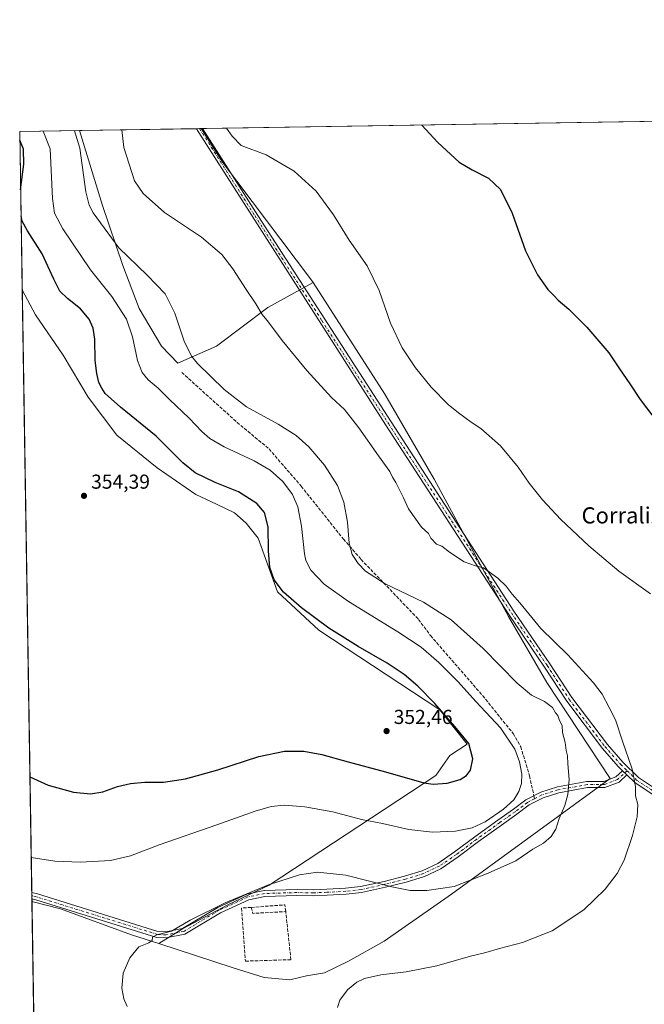
# Model space of a CAD drawing. Units: metres. Extents: x 611929 to 615416, y 4662237 to 4664606.
# Drawn here: x 611929 to 612238, y 4664118 to 4664606 of the extents above; entities that cross this region are included whole.
import ezdxf
from ezdxf.enums import TextEntityAlignment as Align

# ---------------------------------------------------------------- set-up
doc = ezdxf.new("R2010")
doc.units = ezdxf.units.M
doc.header["$MEASUREMENT"] = 0
doc.linetypes.add('DGN Style 3', pattern=[2.307223458686699, 1.648016756204785, -0.6592067024819142])
doc.linetypes.add('DGN Style 4', pattern=[2.6384748266838614, 1.318413404963828, -0.6592067024819142, 0.001648016756204785, -0.6592067024819142])
for name, color, linetype, lineweight in [('Camino Cxs', 7, 'Continuous', 0), ('Camino eje', 30, 'DGN Style 4', 13), ('Comarca CxS', 21, 'Continuous', 0), ('Comunidad Autónoma CxS', 142, 'Continuous', 0), ('Cultivos herbáceos CxS', 92, 'Continuous', 0), ('Curva de nivel maestra', 30, 'Continuous', 30), ('Curva de nivel normal', 30, 'Continuous', 0), ('Matorral CxS', 135, 'Continuous', 0), ('Municipio CxS', 4, 'Continuous', 0), ('Muro lineal', 1, 'DGN Style 3', 13), ('Pista no pavimentada Cxs', 111, 'Continuous', 0), ('Pista no pavimentada eje', 91, 'DGN Style 4', 0), ('Provincia CxS', 1, 'Continuous', 0), ('Punto de cota en terreno', 7, 'Continuous', 0), ('Rótulo de punto de cota en terreno', 7, 'Continuous', 0), ('Senda', 7, 'DGN Style 3', 0), ('Senda no paivmentada conexión', 7, 'DGN Style 3', 0), ('Suelo desnudo CxS', 253, 'Continuous', 0), ('Texto cartográfico', 7, 'Continuous', 0)]:
    doc.layers.add(name, color=color, linetype=linetype, lineweight=lineweight)
doc.styles.add('Style-Arial', font='txt')

# ---------------------------------------------------------------- blocks, each defined once
blk = doc.blocks.new('5PATER')
at = {"layer": 'Suelo desnudo CxS', "linetype": 'Continuous', "lineweight": 0}
h = blk.add_hatch(color=51, dxfattribs=at)
edge = h.paths.add_edge_path()
edge.add_ellipse((0, 0), major_axis=(-0.1095731443231308, -0.1110710700762829), ratio=0.9994222409660322, start_angle=0, end_angle=360)

msp = doc.modelspace()

# ---------------------------------------------------------------- linework, layer by layer
at = {"layer": 'Camino Cxs', "color": 7, "linetype": 'Continuous', "lineweight": 0, "extrusion": (0.06435028391182909, -0.06300253988356917, 0.9959366048743696), "elevation": -254127.0687866882, "flags": 128}
msp.add_lwpolyline([(3761133.029760108, 2814107.291891132), (3761133.029760108, 2814104.272695125)], dxfattribs=at)
at = {"layer": 'Camino Cxs', "color": 7, "linetype": 'Continuous', "lineweight": 0, "extrusion": (0.001413967508649817, -0.0886239268413002, 0.9960641547044611), "elevation": -412150.3170933946, "flags": 128}
msp.add_lwpolyline([(686263.0977238119, 4635528.738833222), (686263.0977238119, 4635531.841437852)], dxfattribs=at)
at = {"layer": 'Camino Cxs', "color": 7, "linetype": 'Continuous', "lineweight": 0}
msp.add_polyline3d([(612229.8967000004, 4664231.933900001, 335.5856000000058), (612225.9473000001, 4664228.413899999, 336.2508999999991), (612218.9501, 4664225.7007, 337.5924999999988), (612210.3393000001, 4664225.7007, 338.7351999999955), (612196.1426999997, 4664223.095899999, 340.9749000000011), (612188.2858999996, 4664220.648700001, 342.351800000004), (612181.3746999997, 4664217.065099999, 343.3962999999931), (612175.3712999999, 4664212.497300001, 343.7789000000048), (612167.6825000001, 4664207.0623, 343.9348999999929), (612156.3227000004, 4664198.872500001, 343.5568000000058), (612146.2550999997, 4664191.321699999, 342.5587999999989), (612137.6602999996, 4664185.412900001, 341.7676999999967), (612129.5195000004, 4664181.613700001, 341.219299999997), (612120.5164999999, 4664178.7919, 340.6551000000036), (612110.2697000002, 4664176.263499999, 339.9293000000035), (612098.3953, 4664173.595100001, 339.1509999999981), (612090.7317000004, 4664172.7883, 338.8343000000023), (612081.2903000005, 4664172.2565, 338.702099999995), (612074.6215000004, 4664171.989700001, 338.7400000000052), (612066.3772999998, 4664172.1227, 338.9704000000056), (612050.4700999996, 4664171.700099999, 339.5323000000063), (612042.4901000002, 4664170.020099999, 339.8364000000001), (612028.5000999998, 4664163.5601, 339.5859999999957), (612010.7701000003, 4664152.9301, 339.5607000000018), (612001.6401000004, 4664151.130100001, 339.8770999999979), (611996.9200999998, 4664151.4101, 340.0066999999981), (611936.9401000004, 4664170.0601, 342.8181999999942), (611935.0301000001, 4664170.5601, 342.8867000000027), (611934.9801000003, 4664173.6501, 343.1616999999969), (611937.7500999998, 4664172.9301, 343.0730999999942), (611997.4501, 4664154.360099999, 340.1913999999961), (612001.4401000004, 4664154.130100001, 340.1008000000002), (612009.6801000005, 4664155.7601, 339.8870000000024), (612027.1101000002, 4664166.200099999, 339.948000000004), (612041.5500999996, 4664172.870100001, 340.0571000000054), (612050.1300999997, 4664174.670100001, 339.8643000000012), (612066.4256999996, 4664175.122300001, 339.2915999999968), (612074.5856999997, 4664174.990700001, 339.0718000000052), (612081.1458999999, 4664175.2531, 339.0500000000029), (612090.4901000002, 4664175.7795, 339.2044000000024), (612097.9077000003, 4664176.5603, 339.5075999999972), (612109.5812999997, 4664179.183700001, 340.3303000000014), (612119.7077000003, 4664181.6823, 341.0617999999959), (612128.4316999996, 4664184.4167, 341.6564999999973), (612136.1659000004, 4664188.0261, 342.2174999999988), (612144.5044999998, 4664193.7587, 343.0675999999949), (612154.5453000005, 4664201.2895, 344.1377999999968), (612165.9395000003, 4664209.503900001, 344.6091000000015), (612173.5966999996, 4664214.9167, 344.448000000004), (612179.7641000003, 4664219.609300001, 343.9851000000053), (612187.1404999997, 4664223.4341, 342.7451000000001), (612195.4232999999, 4664226.013900001, 341.2087000000029), (612210.0663000002, 4664228.7007, 338.8654999999999), (612218.3888999998, 4664228.7007, 337.7458000000042), (612224.3564999999, 4664231.014699999, 336.4326000000001), (612227.7482000003, 4664234.037599999, 335.8574999999983)], close=True, dxfattribs=at)
for points in [[(611934.9802999999, 4664173.6501, 343.1616999999969), (611937.7500999998, 4664172.9301, 343.0730999999942), (611997.4501, 4664154.360099999, 340.1913999999961), (612001.4401000004, 4664154.130100001, 340.1008000000002), (612009.6801000005, 4664155.7601, 339.8870000000024), (612027.1101000002, 4664166.200099999, 339.948000000004), (612041.5500999996, 4664172.870100001, 340.0571000000054), (612050.1300999997, 4664174.670100001, 339.8643000000012), (612066.4256999996, 4664175.122300001, 339.2915999999968), (612074.5856999997, 4664174.990700001, 339.0718000000052), (612081.1458999999, 4664175.2531, 339.0500000000029), (612090.4901000002, 4664175.7795, 339.2044000000024), (612097.9077000003, 4664176.5603, 339.5075999999972), (612109.5812999997, 4664179.183700001, 340.3303000000014), (612119.7077000003, 4664181.6823, 341.0617999999959), (612128.4316999996, 4664184.4167, 341.6564999999973), (612136.1659000004, 4664188.0261, 342.2174999999988), (612144.5044999998, 4664193.7587, 343.0675999999949), (612154.5453000005, 4664201.2895, 344.1377999999968), (612165.9395000003, 4664209.503900001, 344.6091000000015), (612173.5966999996, 4664214.9167, 344.448000000004), (612179.7641000003, 4664219.609300001, 343.9851000000053), (612187.1404999997, 4664223.4341, 342.7451000000001), (612195.4232999999, 4664226.013900001, 341.2087000000029), (612210.0663000002, 4664228.7007, 338.8654999999999), (612218.3888999998, 4664228.7007, 337.7458000000042), (612224.3564999999, 4664231.014699999, 336.4326000000001), (612227.7481000006, 4664234.037500001, 335.8574999999983)], [(612229.8967000004, 4664231.933900001, 335.5856000000058), (612225.9473000001, 4664228.413899999, 336.2508999999991), (612218.9501, 4664225.7007, 337.5924999999988), (612210.3393000001, 4664225.7007, 338.7351999999955), (612196.1426999997, 4664223.095899999, 340.9749000000011), (612188.2858999996, 4664220.648700001, 342.351800000004), (612181.3746999997, 4664217.065099999, 343.3962999999931), (612175.3712999999, 4664212.497300001, 343.7789000000048), (612167.6825000001, 4664207.0623, 343.9348999999929), (612156.3227000004, 4664198.872500001, 343.5568000000058), (612146.2550999997, 4664191.321699999, 342.5587999999989), (612137.6602999996, 4664185.412900001, 341.7676999999967), (612129.5195000004, 4664181.613700001, 341.219299999997), (612120.5164999999, 4664178.7919, 340.6551000000036), (612110.2697000002, 4664176.263499999, 339.9293000000035), (612098.3953, 4664173.595100001, 339.1509999999981), (612090.7317000004, 4664172.7883, 338.8343000000023), (612081.2903000005, 4664172.2565, 338.702099999995), (612074.6215000004, 4664171.989700001, 338.7400000000052), (612066.3772999998, 4664172.1227, 338.9704000000056), (612050.4700999996, 4664171.700099999, 339.5323000000063), (612042.4901000002, 4664170.020099999, 339.8364000000001), (612028.5000999998, 4664163.5601, 339.5859999999957), (612010.7701000003, 4664152.9301, 339.5607000000018), (612001.6401000004, 4664151.130100001, 339.8770999999979), (611996.9200999998, 4664151.4101, 340.0066999999981), (611936.9401000004, 4664170.0601, 342.8181999999942), (611935.0296, 4664170.5601, 342.8867000000027)]]:
    msp.add_polyline3d(points, dxfattribs=at)
at = {"layer": 'Camino eje', "color": 30, "linetype": 'DGN Style 4', "lineweight": 13}
for points in [[(612229.9769000001, 4664234.0145, 335.5244999999995), (612225.1518999999, 4664229.714299999, 336.3491999999969), (612218.6694999998, 4664227.2007, 337.6897999999928), (612210.2028999999, 4664227.2007, 338.8139999999985), (612195.7830999997, 4664224.5549, 341.0914000000048), (612187.7131000003, 4664222.041300001, 342.5497999999934), (612184.1413000004, 4664220.189300001, 343.1628999999957)], [(612184.1413000004, 4664220.189300001, 343.1628999999957), (612180.5695000002, 4664218.337300001, 343.686600000001), (612174.4839000005, 4664213.706900001, 344.1061000000045), (612166.8110999997, 4664208.283100001, 344.2648999999947), (612155.4338999996, 4664200.080900001, 343.8438000000024), (612145.3797000004, 4664192.540300001, 342.8016000000061), (612136.9130999995, 4664186.719500001, 341.9909999999945), (612128.9754999997, 4664183.0153, 341.434699999998), (612120.1120999996, 4664180.2371, 340.857999999993), (612109.9254999999, 4664177.7235, 340.1212999999989), (612098.1514999997, 4664175.0777, 339.3295999999973), (612090.6108999997, 4664174.2839, 339.0194000000047), (612081.2181000002, 4664173.754899999, 338.8745000000054), (612074.6035000002, 4664173.490300001, 338.9023000000016), (612066.4014999997, 4664173.622500001, 339.125), (612055.5401, 4664173.3101, 339.4793999999966), (612050.3000999996, 4664173.1851, 339.6524999999965), (612042.0201000003, 4664171.4451, 339.9343999999983), (612027.8051000005, 4664164.880100001, 339.7636999999959), (612010.2251000004, 4664154.345100001, 339.7268999999943), (612001.5401, 4664152.630100001, 340.0035999999964), (611997.1851000005, 4664152.8851, 340.0939999999973), (611937.3450999996, 4664171.495100001, 342.9412000000011), (611935.0050999997, 4664172.100400001, 343.0163999999932)]]:
    msp.add_polyline3d(points, dxfattribs=at)
at = {"layer": 'Comarca CxS', "color": 21, "linetype": 'Continuous', "lineweight": 0}
msp.add_3dface([(615410.8800008516, 4662293.359983386), (611965.6600008263, 4662237.879983387), (611929.0000008271, 4664550.999983362), (615373.1000008526, 4664606.469983363)], dxfattribs=at)
at = {"layer": 'Comunidad Autónoma CxS', "color": 142, "linetype": 'Continuous', "lineweight": 0}
msp.add_3dface([(615410.8800008516, 4662293.359983386), (611965.6600008263, 4662237.879983387), (611929.0000008271, 4664550.999983362), (615373.1000008526, 4664606.469983363)], dxfattribs=at)
at = {"layer": 'Cultivos herbáceos CxS', "color": 92, "linetype": 'Continuous', "lineweight": 0, "extrusion": (0.03994390993402467, 0.0006433406735862091, 0.9992017164576732), "elevation": 27778.23631188801, "flags": 128}
msp.add_lwpolyline([(4654091.597489385, -686496.4731829837), (4654091.597489385, -686934.5957985786)], dxfattribs=at)
at = {"layer": 'Cultivos herbáceos CxS', "color": 92, "linetype": 'Continuous', "lineweight": 0, "extrusion": (0.1391667276148501, 0.002241155667194641, 0.9902664283647354), "elevation": 95954.3879390944, "flags": 128}
msp.add_lwpolyline([(4654092.968583592, -680253.8110504546), (4654092.968583592, -680312.4302504024)], dxfattribs=at)
at = {"layer": 'Cultivos herbáceos CxS', "color": 92, "linetype": 'Continuous', "lineweight": 0, "extrusion": (0.02287526630163666, 0.0003688298846079932, 0.9997382588238511), "elevation": 16051.66039773477, "flags": 128}
msp.add_lwpolyline([(4654079.630404813, -686948.8667918993), (4654079.630404813, -686950.3310654053)], dxfattribs=at)
at = {"layer": 'Cultivos herbáceos CxS', "color": 92, "linetype": 'Continuous', "lineweight": 0, "extrusion": (0.06316806765612347, 0.001016881377570369, 0.9980023853582993), "elevation": 43733.87743478346, "flags": 128}
msp.add_lwpolyline([(4654097.142386271, -685625.8137627781), (4654097.142386271, -685626.6479369862)], dxfattribs=at)
at = {"layer": 'Cultivos herbáceos CxS', "color": 92, "linetype": 'Continuous', "lineweight": 0, "extrusion": (0.06344748889608912, 0.001018675402737285, 0.997984658425772), "elevation": 43913.25096431124, "flags": 128}
msp.add_lwpolyline([(4654126.411105825, -685416.4712069592), (4654126.411105825, -685417.1078719341)], dxfattribs=at)
at = {"layer": 'Cultivos herbáceos CxS', "color": 92, "linetype": 'Continuous', "lineweight": 0, "extrusion": (0.0005401844024224722, -0.03408352021989786, 0.9994188420528359), "elevation": -158297.8188803192, "flags": 128}
msp.add_lwpolyline([(685770.619559204, 4651197.784912487), (685770.619559204, 4651496.8508487)], dxfattribs=at)
at = {"layer": 'Cultivos herbáceos CxS', "color": 92, "linetype": 'Continuous', "lineweight": 0, "extrusion": (0.001555013972368982, -0.09796587992768598, 0.9951885591693365), "elevation": -455636.6801931607, "flags": 128}
msp.add_lwpolyline([(685883.0835499451, 4631514.391727882), (685883.083549945, 4631515.949216874)], dxfattribs=at)
at = {"layer": 'Cultivos herbáceos CxS', "color": 92, "linetype": 'Continuous', "lineweight": 0, "extrusion": (0.001300743980036972, -0.08177166749655075, 0.9966502407865719), "elevation": -380259.1815518623, "flags": 128}
msp.add_lwpolyline([(686041.3182828214, 4638286.5237347), (686041.3182828214, 4638288.069306842)], dxfattribs=at)
at = {"layer": 'Cultivos herbáceos CxS', "color": 92, "linetype": 'Continuous', "lineweight": 0, "extrusion": (0.001285128704434757, -0.08159377483274913, 0.9966648405320396), "elevation": -379439.0103529143, "flags": 128}
msp.add_lwpolyline([(685312.2466847798, 4638460.090077776), (685312.2466847798, 4638461.466237582)], dxfattribs=at)
at = {"layer": 'Cultivos herbáceos CxS', "color": 92, "linetype": 'Continuous', "lineweight": 0, "extrusion": (-0.0005033747370064288, 0.0317587016273472, 0.9994954384512315), "elevation": 148162.640449574, "flags": 128}
msp.add_lwpolyline([(-685775.8968939161, -4651395.845629834), (-685775.8968939161, -4651526.426506943)], dxfattribs=at)
at = {"layer": 'Cultivos herbáceos CxS', "color": 92, "linetype": 'Continuous', "lineweight": 0}
for points in [[(611941.3624999998, 4663770.9671, 359.8543999999966), (611935.0511999996, 4664169.1887, 342.8885000000009), (611949.1823000005, 4664165.5233, 342.4533999999985), (611984.3923000004, 4664152.7283, 340.587400000004), (611997.9489000002, 4664148.3115, 339.9379999999946), (612034.8091000002, 4664136.301899999, 337.769100000005), (612050.1239, 4664131.440099999, 336.9094999999944), (612062.8447000004, 4664130.3529, 336.6238000000012), (612071.0749000004, 4664132.3771, 336.553700000004), (612079.9499000004, 4664133.775900001, 336.1391000000003), (612091.9380999999, 4664139.667099999, 336.0239000000001), (612109.5893000001, 4664149.4507, 336.7992999999988), (612142.9332999998, 4664172.803500001, 339.8043999999936), (612221.5081000002, 4664230.176100001, 337.2195999999968), (612190.2005000003, 4664277.843900001, 337.716499999995), (612171.1432999996, 4664310.530099999, 336.1854000000022), (612134.3919000002, 4664378.626900001, 333.1478999999963), (612109.8901000004, 4664420.846899999, 331.9997000000003), (612074.3233000003, 4664476.203299999, 332.2143999999971), (612073.1376999998, 4664478.0481, 332.216499999995), (612029.5223000003, 4664535.768100001, 331.6012000000046), (612018.8861999996, 4664552.447699999, 331.1921000000002), (612722.6915999996, 4664563.783, 308.5334000000003)], [(611958.5489999996, 4664551.476, 339.4372000000003), (611970.0367000002, 4664514.3301, 338.7125999999989), (611980.1503, 4664484.521299999, 340.9777000000031), (611988.1349, 4664463.228499999, 343.1849999999977), (611999.3130999999, 4664444.597899999, 342.3105999999971), (612007.2978999997, 4664436.080700001, 341.3301999999967), (612026.4609000003, 4664444.5977, 338.2171999999992), (612052.0120999999, 4664463.760500001, 334.6405999999988), (612074.3233000003, 4664476.203299999, 332.2143999999971)], [(612018.8860999999, 4664552.447799999, 331.1921000000002), (612029.5223000003, 4664535.768100001, 331.6012000000046), (612073.1376999998, 4664478.0481, 332.216499999995), (612074.3233000003, 4664476.203299999, 332.2143999999971)], [(612018.8860999999, 4664552.447799999, 331.1921000000002), (612029.5223000003, 4664535.768100001, 331.6012000000046), (612073.1376999998, 4664478.0481, 332.216499999995), (612074.3233000003, 4664476.203299999, 332.2143999999971)], [(611997.9489000002, 4664148.3115, 339.9379999999946), (612034.8091000002, 4664136.301899999, 337.769100000005), (612050.1239, 4664131.440099999, 336.9094999999944), (612062.8447000004, 4664130.3529, 336.6238000000012), (612071.0749000004, 4664132.3771, 336.553700000004), (612079.9499000004, 4664133.775900001, 336.1391000000003), (612091.9380999999, 4664139.667099999, 336.0239000000001), (612109.5893000001, 4664149.4507, 336.7992999999988), (612142.9332999998, 4664172.803500001, 339.8043999999936), (612221.5081000002, 4664230.176100001, 337.2195999999968), (612190.2005000003, 4664277.843900001, 337.716499999995), (612171.1432999996, 4664310.530099999, 336.1854000000022), (612134.3919000002, 4664378.626900001, 333.1478999999963), (612109.8901000004, 4664420.846899999, 331.9997000000003), (612074.3233000003, 4664476.203299999, 332.2143999999971)], [(611930.2440999999, 4664472.504699999, 353.4743000000017), (611936.8985000001, 4664460.1757, 353.3867999999929), (611950.5203, 4664440.0419, 353.415399999998), (611962.8812999995, 4664419.253900001, 351.8822999999975), (611977.1212999999, 4664400.399700001, 352.6483000000007), (611997.0418999996, 4664384.1687, 352.5752999999968), (612016.2829, 4664371.103499999, 352.0187000000006), (612026.5157000005, 4664366.168500001, 352.2195999999968), (612035.4707000004, 4664361.850299999, 352.3237999999984), (612041.2578999996, 4664356.851500001, 352.3031999999948), (612047.0805000003, 4664349.3113, 351.8659999999945), (612056.8025000002, 4664322.7885, 350.4094999999944), (612077.2203000003, 4664303.7215, 351.0111000000034), (612137.1133000003, 4664264.224500001, 349.9593000000023), (612150.7868999997, 4664247.249299999, 350.2581999999966), (612142.1453, 4664241.563300001, 350.954700000002), (612135.1929000001, 4664231.748299999, 350.8732000000018), (612052.5809000004, 4664177.356100001, 340.3659000000043), (612032.1322999997, 4664167.541099999, 340.1258999999991), (612009.6388999998, 4664155.681100001, 340.0463000000018), (611997.9489000002, 4664148.3115, 339.9379999999946)], [(611935.0511999996, 4664169.1887, 342.8885000000009), (611949.1823000005, 4664165.5233, 342.4533999999985), (611984.3923000004, 4664152.7283, 340.587400000004), (611997.9489000002, 4664148.3115, 339.9379999999946)], [(611935.0511999996, 4664169.1887, 342.8885000000009), (611949.1823000005, 4664165.5233, 342.4533999999985), (611984.3923000004, 4664152.7283, 340.587400000004), (611997.9489000002, 4664148.3115, 339.9379999999946)]]:
    msp.add_polyline3d(points, dxfattribs=at)
for points in [[(612074.3233000003, 4664476.203299999, 332.2143999999971), (612052.0120999999, 4664463.760500001, 334.6405999999988), (612026.4609000003, 4664444.5977, 338.2171999999992), (612007.2978999997, 4664436.080700001, 341.3301999999967), (611999.3130999999, 4664444.597899999, 342.3105999999971), (611988.1349, 4664463.228499999, 343.1849999999977), (611980.1503, 4664484.521299999, 340.9777000000031), (611970.0367000002, 4664514.3301, 338.7125999999989), (611958.5489999996, 4664551.4759, 339.4372000000003), (612018.8861999996, 4664552.447699999, 331.1921000000002), (612029.5223000003, 4664535.768100001, 331.6012000000046), (612073.1376999998, 4664478.0481, 332.216499999995)], [(611997.9489000002, 4664148.3115, 339.9379999999946), (611984.3923000004, 4664152.7283, 340.587400000004), (611949.1823000005, 4664165.5233, 342.4533999999985), (611935.0511999996, 4664169.1887, 342.8885000000009), (611930.2440999999, 4664472.504699999, 353.4743000000017), (611936.8985000001, 4664460.1757, 353.3867999999929), (611950.5203, 4664440.0419, 353.415399999998), (611962.8812999995, 4664419.253900001, 351.8822999999975), (611977.1212999999, 4664400.399700001, 352.6483000000007), (611997.0418999996, 4664384.1687, 352.5752999999968), (612016.2829, 4664371.103499999, 352.0187000000006), (612026.5157000005, 4664366.168500001, 352.2195999999968), (612035.4707000004, 4664361.850299999, 352.3237999999984), (612041.2578999996, 4664356.851500001, 352.3031999999948), (612047.0805000003, 4664349.3113, 351.8659999999945), (612056.8025000002, 4664322.7885, 350.4094999999944), (612077.2203000003, 4664303.7215, 351.0111000000034), (612137.1133000003, 4664264.224500001, 349.9593000000023), (612150.7868999997, 4664247.249299999, 350.2581999999966), (612142.1453, 4664241.563300001, 350.954700000002), (612135.1929000001, 4664231.748299999, 350.8732000000018), (612052.5809000004, 4664177.356100001, 340.3659000000043), (612032.1322999997, 4664167.541099999, 340.1258999999991), (612009.6388999998, 4664155.681100001, 340.0463000000018)]]:
    msp.add_polyline3d(points, close=True, dxfattribs=at)
at = {"layer": 'Curva de nivel maestra', "color": 30, "linetype": 'Continuous', "lineweight": 30, "flags": 128}
for points, elevation in [([(612128.2792999997, 4664554.2095), (612136.2199999997, 4664545.600099999), (612146.8099999996, 4664535.890100001), (612153.1399999997, 4664532.050100001), (612161.3099999996, 4664527.880100001), (612167.29, 4664522.200099999), (612172.9500000002, 4664510.530099999), (612179.6699999999, 4664491.9101), (612185.5899999999, 4664479.940099999), (612190.6200000001, 4664472.640100001), (612193.5800000001, 4664469.700099999), (612195.8300000001, 4664467.3201), (612201.1600000003, 4664462.880100001), (612209.9699999997, 4664453.940099999), (612220.8200000003, 4664441.220100001), (612226.2000000002, 4664433.3301), (612231.3899999997, 4664425.9801), (612236.4699999997, 4664418.100099999), (612245.2999999998, 4664406.360099999)], 325), ([(611929.4585999995, 4664522.063800001), (611931.0700000003, 4664534.850099999), (611930.9500000002, 4664542.300100001), (611929.0680999998, 4664546.700999999)], 350), ([(611934.0702999998, 4664231.0845), (611943.0899999999, 4664226.920100001), (611955.6600000003, 4664223.4801), (611964.0099999999, 4664222.520099999), (611970.1799999997, 4664223.590100001), (611977.4199999999, 4664226.1601), (611983.8899999997, 4664227.7601), (611991.0199999996, 4664228.3201), (612000.1900000004, 4664228.360099999), (612011.1399999997, 4664230.090100001), (612027.1600000003, 4664234.530099999), (612047.4900000002, 4664241.090100001), (612060.1399999997, 4664243.8101), (612069.7199999997, 4664243.800100001), (612078.6200000001, 4664242.110099999), (612091.7300000006, 4664238.470100001), (612110.29, 4664233.5601), (612129.1699999999, 4664228.110099999), (612133.9100000003, 4664227.440099999), (612140.8399999999, 4664227.800100001), (612147.1900000004, 4664229.7401), (612150.4199999999, 4664231.690099999), (612152.3700000001, 4664234.340100001), (612153.5700000003, 4664240.0001), (612151.5, 4664247.5601), (612144.5199999996, 4664256.0101), (612134.7300000006, 4664267.340100001), (612126.2999999998, 4664275.9001), (612119.5, 4664281.770099999), (612116.0499999998, 4664284.040100001), (612111.1500000004, 4664287.3101), (612096.7199999997, 4664295.700099999), (612082.2300000006, 4664304.8201), (612068.5599999996, 4664314.8101), (612059.7000000002, 4664322.620100001), (612055.1100000005, 4664328.700099999), (612052.9299999997, 4664334.850099999), (612052.2100000001, 4664343.130100001), (612052.0999999996, 4664355.020099999), (612050.3700000001, 4664362.040100001), (612046.5300000003, 4664366.620100001), (612037.4100000003, 4664372.360099999), (612025.8700000001, 4664376.9801), (612015.9199999999, 4664381.8201), (612009.8799999999, 4664386.790100001), (611996.54, 4664399.940099999), (611978.9299999997, 4664414.360099999), (611971.4100000003, 4664421.100099999), (611969.7199999997, 4664423.8201), (611968.2800000003, 4664426.5101), (611967.1600000003, 4664431.0601), (611966.4100000003, 4664437.550100001), (611966.2100000001, 4664448.050100001), (611965.4400000004, 4664453.5801), (611963.4299999997, 4664457.9101), (611959.0899999999, 4664463.140100001), (611952.6100000005, 4664468.220100001), (611948.9600000001, 4664471.9101), (611945.8399999999, 4664477.870100001), (611940.0700000003, 4664490.290100001), (611932.8700000001, 4664501.7501), (611930.2699999996, 4664506.640100001), (611929.6632000003, 4664509.153999999)], 350)]:
    msp.add_lwpolyline(points, dxfattribs=dict(at, elevation=elevation))
at = {"layer": 'Curva de nivel normal', "color": 30, "linetype": 'Continuous', "lineweight": 0, "flags": 128}
for points, elevation in [([(611940.6272999998, 4664551.1873), (611944.0999999996, 4664542.5101), (611945.2000000002, 4664517.720100001), (611946.2599999999, 4664510.5001), (611950.4400000004, 4664502.8301), (611964.0300000003, 4664482.5001), (611974.6699999999, 4664469.170100001), (611981.9000000004, 4664457.9301), (611984.9199999999, 4664449.220100001), (611987.2999999998, 4664437.460100001), (611989.5999999996, 4664431.5701), (611992.7000000002, 4664427.9301), (611997.5499999998, 4664423.720100001), (612003.1600000003, 4664418.130100001), (612012.9699999997, 4664408.840100001), (612019.2000000002, 4664402.2401), (612023.1600000003, 4664398.7601), (612030.2699999996, 4664394.6601), (612045.2300000006, 4664387.6801), (612053.0199999996, 4664383.1501), (612059.3499999996, 4664377.440099999), (612064.2300000006, 4664370.970100001), (612066.7699999996, 4664364.9801), (612068.5700000003, 4664355.3101), (612070.0599999996, 4664341.520099999), (612070.8099999996, 4664338.220100001), (612073.2699999996, 4664333.4301), (612079.8700000001, 4664326.5001), (612091.8700000001, 4664318.020099999), (612116.2800000003, 4664302.9901), (612127.9900000002, 4664295.2501), (612136.7000000002, 4664287.770099999), (612146.2699999996, 4664278.100099999), (612155.0800000001, 4664268.4301), (612167.2400000002, 4664255.280099999), (612174.2599999999, 4664244.670100001), (612176.7000000002, 4664238.4301), (612177.7999999998, 4664232.380100001), (612177.6699999999, 4664227.720100001), (612176.3399999999, 4664223.670100001), (612173.7800000003, 4664219.670100001), (612168.79, 4664215.0001), (612159.7000000002, 4664208.6601), (612153.1699999999, 4664205.670100001), (612145, 4664204.100099999), (612133.6100000005, 4664203.600099999), (612121.7599999999, 4664204.8201), (612108.8399999999, 4664207.880100001), (612098.4100000003, 4664209.9001), (612084.0700000003, 4664213.600099999), (612070.3200000003, 4664216.120100001), (612060.04, 4664216.9001), (612053.6500000004, 4664216.340100001), (612045.7400000002, 4664213.9801), (612026.7400000002, 4664207.170100001), (611998.0499999998, 4664197.290100001), (611983.9199999999, 4664191.9101), (611974.0099999999, 4664189.600099999), (611959.1500000004, 4664188.670100001), (611946.3300000001, 4664189.280099999), (611934.7043000003, 4664191.076099999)], 345), ([(611982.2599999999, 4664117.1501), (611980.6600000003, 4664120.9101), (611979.5999999996, 4664126.1501), (611980.2999999998, 4664133.6801), (611983.5800000001, 4664141.3101), (611988.04, 4664146.720100001), (611992.9199999999, 4664148.700099999), (611994.5599999996, 4664149.860099999), (611994.7599999999, 4664151.5101), (611996.9699999997, 4664152.6801), (612004.1399999997, 4664154.450099999), (612013.5099999999, 4664159.870100001), (612030.7400000002, 4664168.5601), (612052.3099999996, 4664177.5001), (612067.6799999997, 4664182.460100001), (612076.6200000001, 4664183.8101), (612090.6500000004, 4664182.2401), (612113.3799999999, 4664176.4901), (612122.4000000004, 4664174.6501), (612130.6900000004, 4664174.640100001), (612144.2599999999, 4664176.670100001), (612161.1399999997, 4664183.3201), (612174.7599999999, 4664189.350099999), (612183.2000000002, 4664195.120100001), (612188.4500000002, 4664198.0601), (612192.4100000003, 4664201.5101), (612194.6399999997, 4664205.0701), (612196.3499999996, 4664210.290100001), (612199.04, 4664216.840100001), (612200.5099999999, 4664222.270099999), (612201.2199999997, 4664229.700099999), (612200.6200000001, 4664237.420100001), (612200.4000000004, 4664241.440099999), (612199.7999999998, 4664244.0001), (612199.3399999999, 4664247.970100001), (612198, 4664252.940099999), (612197.7199999997, 4664256.280099999), (612196.3499999996, 4664259.4101), (612195.5899999999, 4664261.470100001), (612194.5499999998, 4664262.8201), (612192.9500000002, 4664265.3201), (612189, 4664268.3301), (612182.5199999996, 4664271.5601), (612175.5499999998, 4664277.530099999), (612158.5700000003, 4664294.6801), (612142.8200000003, 4664308.800100001), (612129, 4664317.600099999), (612110.1399999997, 4664326.7301), (612100.3600000005, 4664332.950099999), (612096.6299999999, 4664336.880100001), (612093.7400000002, 4664341.270099999), (612092.2100000001, 4664346.920100001), (612091.3799999999, 4664357.2601), (612089.5800000001, 4664367.200099999), (612086.4100000003, 4664375.5601), (612080.0499999998, 4664385.530099999), (612072.2400000002, 4664394.710100001), (612066.0099999999, 4664400.2601), (612057, 4664405.9101), (612041.3099999996, 4664414.520099999), (612030.2400000002, 4664423.020099999), (612017.1699999999, 4664435.920100001), (612014.2000000002, 4664439.6601), (612010.4600000001, 4664447.040100001), (612005.8700000001, 4664461.0001), (612001.0199999996, 4664470.4901), (611992.1699999999, 4664479.8301), (611978.04, 4664493.2601), (611965.4800000006, 4664510.620100001), (611963.4400000004, 4664514.4801), (611961.8399999999, 4664521.090100001), (611958.7100000001, 4664542.7401), (611956.0680999998, 4664551.435900001)], 340), ([(612086.5300000003, 4664116.6801), (612087.54, 4664120.350099999), (612091.4600000001, 4664125.350099999), (612095.9699999997, 4664129.2301), (612099.9199999999, 4664131.090100001), (612107.9100000003, 4664132.850099999), (612120.4400000004, 4664134.390100001), (612135.7000000002, 4664137.3101), (612152.4199999999, 4664142.020099999), (612159.9400000004, 4664143.860099999), (612166.7300000006, 4664145.970100001), (612178.1799999997, 4664148.860099999), (612192.8799999999, 4664154.7301), (612208.5099999999, 4664165.090100001), (612219.0499999998, 4664175.280099999), (612225.0899999999, 4664183.050100001), (612228.4400000004, 4664189.7301), (612232.5700000003, 4664201.960100001), (612234.8600000005, 4664211.2301), (612235.29, 4664217.340100001), (612234.1200000001, 4664221.670100001), (612234.0899999999, 4664226.290100001), (612232.54, 4664234.8201), (612227.7000000002, 4664248.710100001), (612224.2100000001, 4664259.2601), (612221.0800000001, 4664265.470100001), (612217.5999999996, 4664271.9901), (612213.2800000003, 4664277.670100001), (612200.6200000001, 4664291.5601), (612187.2800000003, 4664304.620100001), (612176.7999999998, 4664317.360099999), (612173, 4664321.6801), (612170, 4664325.600099999), (612165.8899999997, 4664329.530099999), (612158.8600000005, 4664334.610099999), (612154.7800000003, 4664335.620100001), (612149.2199999997, 4664337.6501), (612142.0099999999, 4664342.4801), (612138.1500000004, 4664345.4101), (612135.4900000002, 4664346.3301), (612132.7800000003, 4664349.360099999), (612131.5499999998, 4664351.7301), (612128.0499999998, 4664354.890100001), (612121.6600000003, 4664363.9101), (612119.1200000001, 4664369.300100001), (612115.3200000003, 4664376.9101), (612113.6799999997, 4664379.6801), (612112.3600000005, 4664382.420100001), (612106.7400000002, 4664390.1601), (612097.0999999996, 4664404.120100001), (612089.8700000001, 4664413.1501), (612083.4400000004, 4664419.200099999), (612071.2999999998, 4664432.540100001), (612059.0999999996, 4664447.3201), (612052.25, 4664456.460100001), (612049.1600000003, 4664460.290100001), (612045.9699999997, 4664465.640100001), (612041.1399999997, 4664472.700099999), (612034.6399999997, 4664482.890100001), (612029.1799999997, 4664490.0801), (612019.1200000001, 4664498.5701), (612000.7300000006, 4664510.860099999), (611990.1900000004, 4664520.3101), (611985.9600000001, 4664526.520099999), (611980.6699999999, 4664543.100099999), (611979.5558000002, 4664551.814300001)], 335), ([(612241.6100000005, 4664321.7401), (612225.9299999997, 4664333.0001), (612210.9299999997, 4664345.5001), (612197.0800000001, 4664358.700099999), (612187.9600000001, 4664368.4001), (612181.3600000005, 4664376.590100001), (612175.9199999999, 4664384.520099999), (612167.2300000006, 4664395.2301), (612157.4000000004, 4664403.6801), (612152.7300000006, 4664406.880100001), (612146.4900000002, 4664411.530099999), (612141.2400000002, 4664415.590100001), (612132.9000000004, 4664424.280099999), (612125.1100000005, 4664433.780099999), (612118.5099999999, 4664443.8201), (612112.7100000001, 4664456.0001), (612107.0700000003, 4664472.1801), (612101.0899999999, 4664484.420100001), (612092.2800000003, 4664497.200099999), (612084.4800000006, 4664509.6601), (612075.9600000001, 4664521.360099999), (612065.0300000003, 4664531.360099999), (612051.1699999999, 4664539.460100001), (612038.7999999998, 4664544.030099999), (612034.3099999996, 4664548.7601), (612031.5181, 4664552.6511)], 330)]:
    msp.add_lwpolyline(points, dxfattribs=dict(at, elevation=elevation))
at = {"layer": 'Matorral CxS', "color": 135, "linetype": 'Continuous', "lineweight": 0, "extrusion": (0.324926413061199, 0.005233086736533245, 0.9457248230317269), "elevation": 223572.5129150151, "flags": 128}
msp.add_lwpolyline([(4654092.043834307, -649565.881064966), (4654092.043834306, -649597.1299349584)], dxfattribs=at)
at = {"layer": 'Matorral CxS', "color": 135, "linetype": 'Continuous', "lineweight": 0, "extrusion": (-0.0007826571166267736, 0.04938497200326401, 0.9987795111975789), "elevation": 230228.9553828334, "flags": 128}
msp.add_lwpolyline([(-685767.0758324096, -4648492.297656937), (-685767.0758324097, -4648570.898745575)], dxfattribs=at)
at = {"layer": 'Matorral CxS', "color": 135, "linetype": 'Continuous', "lineweight": 0}
msp.add_polyline3d([(612074.3233000003, 4664476.203299999, 332.2143999999971), (612109.8901000004, 4664420.846899999, 331.9997000000003), (612134.3919000002, 4664378.626900001, 333.1478999999963), (612171.1432999996, 4664310.530099999, 336.1854000000022), (612190.2005000003, 4664277.843900001, 337.716499999995), (612221.5081000002, 4664230.176100001, 337.2195999999968), (612142.9332999998, 4664172.803500001, 339.8043999999936), (612109.5893000001, 4664149.4507, 336.7992999999988), (612091.9380999999, 4664139.667099999, 336.0239000000001), (612079.9499000004, 4664133.775900001, 336.1391000000003), (612071.0749000004, 4664132.3771, 336.553700000004), (612062.8447000004, 4664130.3529, 336.6238000000012), (612050.1239, 4664131.440099999, 336.9094999999944), (612034.8091000002, 4664136.301899999, 337.769100000005), (611997.9489000002, 4664148.3115, 339.9379999999946), (612009.6388999998, 4664155.681100001, 340.0463000000018), (612032.1322999997, 4664167.541099999, 340.1258999999991), (612052.5809000004, 4664177.356100001, 340.3659000000043), (612135.1929000001, 4664231.748299999, 350.8732000000018), (612142.1453, 4664241.563300001, 350.954700000002), (612150.7868999997, 4664247.249299999, 350.2581999999966), (612137.1133000003, 4664264.224500001, 349.9593000000023), (612077.2203000003, 4664303.7215, 351.0111000000034), (612056.8025000002, 4664322.7885, 350.4094999999944), (612047.0805000003, 4664349.3113, 351.8659999999945), (612041.2578999996, 4664356.851500001, 352.3031999999948), (612035.4707000004, 4664361.850299999, 352.3237999999984), (612026.5157000005, 4664366.168500001, 352.2195999999968), (612016.2829, 4664371.103499999, 352.0187000000006), (611997.0418999996, 4664384.1687, 352.5752999999968), (611977.1212999999, 4664400.399700001, 352.6483000000007), (611962.8812999995, 4664419.253900001, 351.8822999999975), (611950.5203, 4664440.0419, 353.415399999998), (611936.8985000001, 4664460.1757, 353.3867999999929), (611930.2440999999, 4664472.504699999, 353.4743000000017), (611929, 4664551, 349.5920999999944), (611958.5489999996, 4664551.4759, 339.4372000000003), (611970.0367000002, 4664514.3301, 338.7125999999989), (611980.1503, 4664484.521299999, 340.9777000000031), (611988.1349, 4664463.228499999, 343.1849999999977), (611999.3130999999, 4664444.597899999, 342.3105999999971), (612007.2978999997, 4664436.080700001, 341.3301999999967), (612026.4609000003, 4664444.5977, 338.2171999999992), (612052.0120999999, 4664463.760500001, 334.6405999999988)], close=True, dxfattribs=at)
for points in [[(611958.5489999996, 4664551.476, 339.4372000000003), (611970.0367000002, 4664514.3301, 338.7125999999989), (611980.1503, 4664484.521299999, 340.9777000000031), (611988.1349, 4664463.228499999, 343.1849999999977), (611999.3130999999, 4664444.597899999, 342.3105999999971), (612007.2978999997, 4664436.080700001, 341.3301999999967), (612026.4609000003, 4664444.5977, 338.2171999999992), (612052.0120999999, 4664463.760500001, 334.6405999999988), (612074.3233000003, 4664476.203299999, 332.2143999999971)], [(611997.9489000002, 4664148.3115, 339.9379999999946), (612034.8091000002, 4664136.301899999, 337.769100000005), (612050.1239, 4664131.440099999, 336.9094999999944), (612062.8447000004, 4664130.3529, 336.6238000000012), (612071.0749000004, 4664132.3771, 336.553700000004), (612079.9499000004, 4664133.775900001, 336.1391000000003), (612091.9380999999, 4664139.667099999, 336.0239000000001), (612109.5893000001, 4664149.4507, 336.7992999999988), (612142.9332999998, 4664172.803500001, 339.8043999999936), (612221.5081000002, 4664230.176100001, 337.2195999999968), (612190.2005000003, 4664277.843900001, 337.716499999995), (612171.1432999996, 4664310.530099999, 336.1854000000022), (612134.3919000002, 4664378.626900001, 333.1478999999963), (612109.8901000004, 4664420.846899999, 331.9997000000003), (612074.3233000003, 4664476.203299999, 332.2143999999971)], [(611930.2440999999, 4664472.504699999, 353.4743000000017), (611936.8985000001, 4664460.1757, 353.3867999999929), (611950.5203, 4664440.0419, 353.415399999998), (611962.8812999995, 4664419.253900001, 351.8822999999975), (611977.1212999999, 4664400.399700001, 352.6483000000007), (611997.0418999996, 4664384.1687, 352.5752999999968), (612016.2829, 4664371.103499999, 352.0187000000006), (612026.5157000005, 4664366.168500001, 352.2195999999968), (612035.4707000004, 4664361.850299999, 352.3237999999984), (612041.2578999996, 4664356.851500001, 352.3031999999948), (612047.0805000003, 4664349.3113, 351.8659999999945), (612056.8025000002, 4664322.7885, 350.4094999999944), (612077.2203000003, 4664303.7215, 351.0111000000034), (612137.1133000003, 4664264.224500001, 349.9593000000023), (612150.7868999997, 4664247.249299999, 350.2581999999966), (612142.1453, 4664241.563300001, 350.954700000002), (612135.1929000001, 4664231.748299999, 350.8732000000018), (612052.5809000004, 4664177.356100001, 340.3659000000043), (612032.1322999997, 4664167.541099999, 340.1258999999991), (612009.6388999998, 4664155.681100001, 340.0463000000018), (611997.9489000002, 4664148.3115, 339.9379999999946)]]:
    msp.add_polyline3d(points, dxfattribs=at)
at = {"layer": 'Municipio CxS', "color": 4, "linetype": 'Continuous', "lineweight": 0}
msp.add_3dface([(615410.8800008516, 4662293.359983386), (611965.6600008263, 4662237.879983387), (611929.0000008271, 4664550.999983362), (615373.1000008526, 4664606.469983363)], dxfattribs=at)
at = {"layer": 'Muro lineal', "color": 1, "linetype": 'DGN Style 3', "lineweight": 13, "extrusion": (0.03475406688600751, -0.06153010208275879, 0.9974999756253473), "elevation": -265376.8873921621, "flags": 128}
msp.add_lwpolyline([(2826770.082382366, 3750732.198021388), (2826771.397920728, 3750735.287165883), (2826756.209788305, 3750742.494226309)], dxfattribs=at)
at = {"layer": 'Muro lineal', "color": 1, "linetype": 'DGN Style 3', "lineweight": 13, "extrusion": (0.03605518230633253, -0.05120125826093565, 0.9980373013977755), "elevation": -216404.9202210188, "flags": 128}
msp.add_lwpolyline([(3185845.305421221, 3454360.059455788), (3185844.278886159, 3454357.119605693), (3185858.090664287, 3454348.440580562)], dxfattribs=at)
at = {"layer": 'Muro lineal', "color": 1, "linetype": 'DGN Style 3', "lineweight": 13}
msp.add_polyline3d([(612043.6501000002, 4664166.300100001, 339.5841999999975), (612038.8701, 4664165.940099999, 339.6149000000005), (612040.8501000004, 4664139.630100001, 337.7032000000036), (612063.3501000004, 4664140.350099999, 337.3757000000041), (612060.7801000001, 4664164.1801, 338.8565999999992)], dxfattribs=at)
at = {"layer": 'Pista no pavimentada Cxs', "color": 111, "linetype": 'Continuous', "lineweight": 0, "extrusion": (0.04585632239730013, 0.0007414852123669603, 0.9989477703543237), "elevation": 31854.51096451831, "flags": 128}
msp.add_lwpolyline([(4654047.870282173, -686612.931638831), (4654047.870282173, -686615.8665101877)], dxfattribs=at)
at = {"layer": 'Pista no pavimentada Cxs', "color": 111, "linetype": 'Continuous', "lineweight": 0, "extrusion": (0.06435028391182909, -0.06300253988356917, 0.9959366048743696), "elevation": -254127.0687866882, "flags": 128}
msp.add_lwpolyline([(3761133.029760108, 2814107.291891132), (3761133.029760108, 2814104.272695125)], dxfattribs=at)
at = {"layer": 'Pista no pavimentada Cxs', "color": 111, "linetype": 'Continuous', "lineweight": 0}
for points in [[(612247.3800999997, 4664219.120100001, 333.4174000000057), (612233.7100999998, 4664228.200099999, 335.0910000000004), (612229.8967000004, 4664231.933900001, 335.5856000000058), (612227.7482000003, 4664234.037599999, 335.8574999999983), (612225.5601000005, 4664236.1801, 336.117499999993), (612217.7701000003, 4664245.0801, 336.7918000000063), (612200.0601000005, 4664268.5101, 337.4514000000054), (612189.1001000004, 4664285.3201, 336.9815999999992), (612171.3101000005, 4664311.460100001, 336.122199999998), (612110.4001000002, 4664405.340100001, 333.3966999999975), (612044.0100999996, 4664509.3301, 332.5074000000022), (612016.5900999998, 4664552.4101, 331.3329999999987), (612019.5214999998, 4664552.457900001, 331.1983000000037), (612047.0000999998, 4664509.300100001, 332.309500000003), (612112.9901000002, 4664407.020099999, 333.0853999999963), (612173.8800999997, 4664313.1601, 335.7958000000072), (612191.6601, 4664287.030099999, 336.6312000000034), (612202.5900999998, 4664270.280099999, 337.1083999999973), (612220.1700999998, 4664247.030099999, 336.4456999999966), (612227.8000999996, 4664238.300100001, 335.766300000003), (612235.6601, 4664230.610099999, 334.7844000000041), (612248.9200999998, 4664221.800100001, 333.226800000004)], [(612227.7481000006, 4664234.037500001, 335.8574999999983), (612225.5601000005, 4664236.1801, 336.117499999993), (612217.7701000003, 4664245.0801, 336.7918000000063), (612200.0601000005, 4664268.5101, 337.4514000000054), (612189.1001000004, 4664285.3201, 336.9815999999992), (612171.3101000005, 4664311.460100001, 336.122199999998), (612110.4001000002, 4664405.340100001, 333.3966999999975), (612044.0100999996, 4664509.3301, 332.5074000000022), (612016.5900999998, 4664552.410499999, 331.332899999994)], [(612019.5214999998, 4664552.457900001, 331.1983000000037), (612047.0000999998, 4664509.300100001, 332.309500000003), (612112.9901000002, 4664407.020099999, 333.0853999999963), (612173.8800999997, 4664313.1601, 335.7958000000072), (612191.6601, 4664287.030099999, 336.6312000000034), (612202.5900999998, 4664270.280099999, 337.1083999999973), (612220.1700999998, 4664247.030099999, 336.4456999999966), (612227.8000999996, 4664238.300100001, 335.766300000003), (612235.6601, 4664230.610099999, 334.7844000000041), (612248.9200999998, 4664221.800100001, 333.226800000004), (612291.3901000004, 4664201.030099999, 329.6456999999937), (612380.5601000005, 4664157.9101, 325.6705999999977), (612437.7697000002, 4664129.697100001, 324.1950999999972)], [(612437.6901000004, 4664126.300100001, 324.2989999999991), (612379.2100999998, 4664155.140100001, 325.7428000000073), (612290.0401, 4664198.2601, 329.7341000000015), (612247.3800999997, 4664219.120100001, 333.4174000000057), (612233.7100999998, 4664228.200099999, 335.0910000000004), (612229.8967000004, 4664231.933900001, 335.5856000000058)]]:
    msp.add_polyline3d(points, dxfattribs=at)
at = {"layer": 'Pista no pavimentada eje', "color": 91, "linetype": 'DGN Style 4', "lineweight": 0}
for points in [[(612018.0538999997, 4664552.4343, 331.2946999999986), (612045.5050999997, 4664509.315099999, 332.4087), (612078.7001, 4664457.3201, 332.7713999999978), (612111.6951000001, 4664406.1801, 333.2603999999992), (612172.5950999996, 4664312.3101, 335.9548999999971), (612190.3800999997, 4664286.175100001, 336.8028999999952), (612201.3251, 4664269.395099999, 337.258799999996), (612218.9700999996, 4664246.0551, 336.6229000000022), (612226.6801000005, 4664237.2401, 335.9606000000058), (612229.9769000001, 4664234.0145, 335.5244999999995)], [(612229.9769000001, 4664234.0145, 335.5244999999995), (612234.6851000005, 4664229.405099999, 334.9443000000028), (612248.1501000002, 4664220.460100001, 333.3236000000034), (612290.7150999998, 4664199.645099999, 329.6928999999946), (612379.8850999996, 4664156.5251, 325.7097000000067), (612441.9083000004, 4664125.939099999, 324.159799999994)]]:
    msp.add_polyline3d(points, dxfattribs=at)
at = {"layer": 'Provincia CxS', "color": 1, "linetype": 'Continuous', "lineweight": 0}
msp.add_3dface([(615410.8800008516, 4662293.359983386), (611965.6600008263, 4662237.879983387), (611929.0000008271, 4664550.999983362), (615373.1000008526, 4664606.469983363)], dxfattribs=at)
at = {"layer": 'Senda', "color": 7, "linetype": 'DGN Style 3', "lineweight": 0}
msp.add_polyline3d([(612009.2901, 4664431.5601, 341.6012000000046), (612036.7100999998, 4664406.790100001, 341.776199999993), (612052.5401, 4664393.630100001, 343.0031000000017), (612068.4401000004, 4664375.170100001, 343.6339000000008), (612089.4101, 4664348.9101, 340.584799999997), (612098.1201, 4664338.870100001, 339.6180000000023), (612126.6300999997, 4664309.110099999, 342.1162999999942), (612132.5601000005, 4664301.040100001, 343.0126000000019), (612158.4001000002, 4664271.2501, 343.9303000000073), (612173.4901000002, 4664252.470100001, 344.3880000000063), (612177.2200999996, 4664245.960100001, 344.4128000000055), (612181.6277000001, 4664231.4341, 344.2790999999997), (612183.8027999997, 4664221.703500001, 343.3640000000014)], dxfattribs=at)
at = {"layer": 'Senda no paivmentada conexión', "color": 7, "linetype": 'DGN Style 3', "lineweight": 0, "extrusion": (0.02804192848911187, -0.1254389602553514, 0.9917049548614083), "elevation": -567567.7906870529, "flags": 128}
msp.add_lwpolyline([(1615009.478052218, 4381705.65128308), (1615009.478052218, 4381704.086730396)], dxfattribs=at)

# ---------------------------------------------------------------- block references
at = {"layer": 'Punto de cota en terreno', "color": 7, "linetype": 'Continuous', "lineweight": 0, "xscale": 10, "yscale": 10, "zscale": 10}
for p in [(611960.8499999996, 4664370.359999999, 354.3899999999995), (612110.7800000003, 4664253.699999999, 352.4600000000065)]:
    msp.add_blockref('5PATER', p, dxfattribs=at)

# ---------------------------------------------------------------- texts
at = {"layer": 'Rótulo de punto de cota en terreno', "color": 7, "linetype": 'Continuous', "lineweight": 0, "style": 'Style-Arial'}
for s, p in [('354,39', (611964.3777999999, 4664373.887800001)), ('352,46', (612114.3077999996, 4664257.227800001))]:
    msp.add_text(s, height=7.000000000000002, dxfattribs=at).set_placement(p)
at = {"layer": 'Texto cartográfico', "color": 7, "linetype": 'Continuous', "lineweight": 0, "style": 'Style-Arial'}
msp.add_text('Corraliza de Romerales', height=8, dxfattribs=at).set_placement((612266.2088256094, 4664360.670150001), align=Align.MIDDLE_CENTER)

doc.saveas('drawing.dxf')
